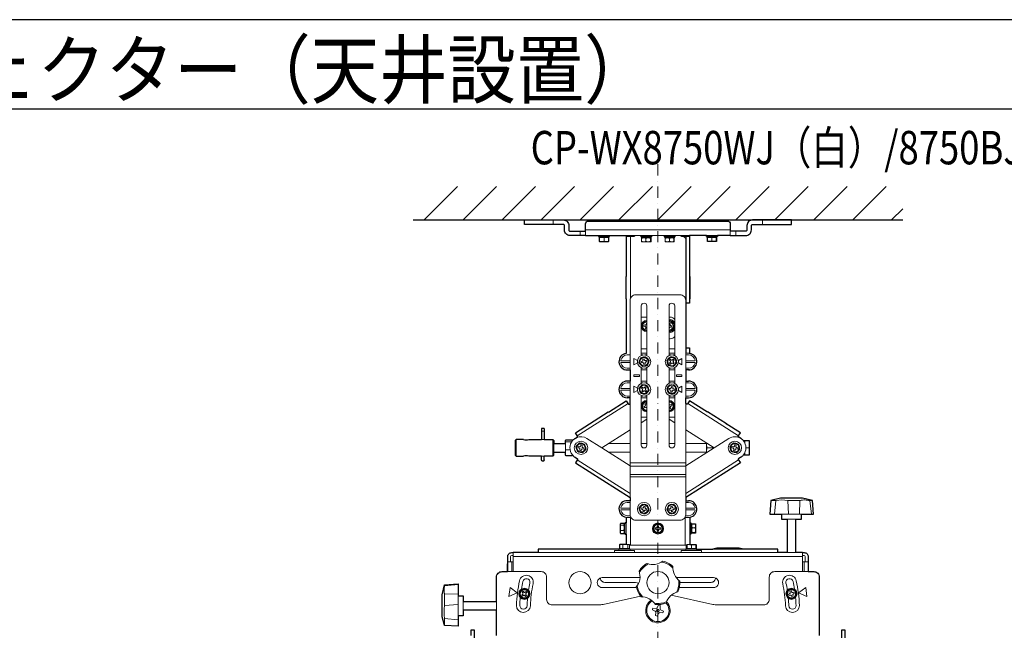
# Model space of a CAD drawing. Extents: x 1000 to 27000, y 2500 to 40000.
# Drawn here: x 12796 to 21642, y 34512 to 40000 of the extents above; entities that cross this region are included whole.
import ezdxf
from ezdxf.enums import TextEntityAlignment as Align

# ---------------------------------------------------------------- set-up
doc = ezdxf.new("R2010")
doc.units = 0
doc.header["$LTSCALE"] = 400
doc.header["$MEASUREMENT"] = 0
doc.linetypes.add('DASHDOT', pattern=[1, 0.5, -0.25, 0, -0.25])
doc.layers.get('0').update_dxf_attribs({"linetype": 'CONTINUOUS'})
for name, color, linetype in [('MOJI', 7, 'CONTINUOUS'), ('SUGATA', 7, 'CONTINUOUS'), ('WAKU', 4, 'CONTINUOUS')]:
    doc.layers.add(name, color=color, linetype=linetype)
doc.layers.add('THUSIN', color=7, linetype='CONTINUOUS', lineweight=9)
doc.styles.get("Standard").update_dxf_attribs({"font": 'SIMPLEX', "bigfont": 'BIGFONT'})

# ---------------------------------------------------------------- blocks, each defined once
blk = doc.blocks.new('CP-WX8750WJ／8750BJ_HAS-404U_SET_FL-710')
at = {"layer": 'SUGATA', "color": 1, "linetype": 'Continuous'}
for p, q in [((6930, -1000), (7230, -700)), ((7280, -1000), (7580, -700)), ((7630, -1000), (7930, -700)), ((7980, -1000), (8280, -700)), ((8330, -1000), (8630, -700)), ((8680, -1000), (8980, -700)), ((9030, -1000), (9330, -700)), ((9380, -1000), (9680, -700)), ((9730, -1000), (10030, -700)), ((10080, -1000), (10380, -700)), ((10430, -1000), (10730, -700)), ((10780, -1000), (11080, -700)), ((11130, -1000), (11230, -900))]:
    blk.add_line(p, q, dxfattribs=at)
at = {"layer": 'SUGATA', "color": 3, "linetype": 'Continuous'}
blk.add_line((6830, -1000), (11230, -1000), dxfattribs=at)
at = {"layer": 'SUGATA', "color": 3, "lineweight": 9}
for p, q in [((8090, -1000), (8090, -1040)), ((9970, -1000), (9970, -1040)), ((8330, -1100), (8330, -1140)), ((9680, -1090), (8380, -1090)), ((8380, -1100), (8380, -1140)), ((8495, -1140), (8595, -1140)), ((8587.5, -1150), (8502.5, -1150)), ((9315, -1140), (8745, -1140)), ((8817, -1148), (8745, -1148)), ((8777, -1140), (8777, -1148)), ((8785, -1148), (8785, -1702.1)), ((8902.5, -1143), (8902.5, -1140)), ((8947.5, -1143), (8947.5, -1140)), ((9112.5, -1143), (9112.5, -1140)), ((9157.5, -1143), (9157.5, -1140)), ((9243, -1148), (9315, -1148)), ((9283, -1140), (9283, -1748)), ((9565, -1140), (9465, -1140)), ((9472.6, -1150), (9557.5, -1150)), ((9680, -1100), (9680, -1140)), ((9730, -1100), (9730, -1140)), ((8504.8, -1158), (8585.2, -1158)), ((8545.6, -1189.5), (8545.6, -1161.5)), ((8967.5, -1153), (8882.5, -1153)), ((8884.8, -1161), (8966.1, -1161)), ((8922.2, -1192.5), (8922.2, -1164.5)), ((9177.5, -1153), (9092.6, -1153)), ((9094.9, -1161), (9176.8, -1161)), ((9133.5, -1192.5), (9133.5, -1164.5)), ((9282, -1178), (9282, -1748)), ((9555.2, -1158), (9474.8, -1158)), ((9513.3, -1189.5), (9513.3, -1161.5)), ((8745, -1508), (8745, -1708)), ((9315, -1708), (9315, -1508)), ((8879.5, -2218.7), (8879.5, -1773)), ((8930.5, -1773), (8930.5, -2218.7)), ((9129.5, -1773), (9129.5, -2218.7)), ((9180.5, -2218.7), (9180.5, -1773)), ((8880, -1873), (8930.5, -1873)), ((8780, -2198), (8780, -2348)), ((8930.5, -2158), (8879.5, -2158)), ((8930.5, -2198), (8879.5, -2198)), ((9129.5, -2158), (9180.5, -2158)), ((9129.5, -2198), (9180.5, -2198)), ((9280, -2198), (9280, -2348)), ((9305, -2198), (9283, -2198)), ((8701.4, -2265.5), (8780, -2265.5)), ((8701.4, -2280.5), (8780, -2280.5)), ((8780, -2213), (8755, -2213)), ((9280, -2213), (9305, -2213)), ((9358.6, -2265.5), (9280, -2265.5)), ((9358.6, -2280.5), (9280, -2280.5)), ((8780, -2333), (8755, -2333)), ((8879.5, -2327.3), (8879.5, -2468.7)), ((8879.5, -2327.3), (8879.5, -2468.7)), ((8930.5, -2348), (8879.5, -2348)), ((8930.5, -2327.3), (8930.5, -2468.7)), ((8930.5, -2327.3), (8930.5, -2468.7)), ((9129.5, -2327.3), (9129.5, -2468.7)), ((9129.5, -2348), (9180.5, -2348)), ((9180.5, -2327.3), (9180.5, -2468.7)), ((9280, -2333), (9305, -2333)), ((8780, -2463), (8755, -2463)), ((8780, -2448), (8780, -2598)), ((8879.5, -2448), (8930.5, -2448)), ((9180.5, -2448), (9129.5, -2448)), ((9280, -2448), (9280, -2598)), ((9280, -2463), (9305, -2463)), ((8701.4, -2515.5), (8780, -2515.5)), ((8701.4, -2530.5), (8780, -2530.5)), ((9358.6, -2515.5), (9280, -2515.5)), ((9358.6, -2530.5), (9280, -2530.5)), ((8761.8, -2650.6), (8305.9, -2939.9)), ((8780, -2583), (8755, -2583)), ((8780, -2649.7), (8780, -3493.6)), ((8879.5, -2577.3), (8879.5, -3023)), ((8879.5, -2598), (8930.5, -2598)), ((8930.5, -2577.3), (8930.5, -3023)), ((9129.5, -2577.3), (9129.5, -3023)), ((9180.5, -2598), (9129.5, -2598)), ((9180.5, -2577.3), (9180.5, -3023)), ((9280, -2583), (9305, -2583)), ((9280, -2649.7), (9280, -3493.6)), ((9754.1, -2939.9), (9298.2, -2650.6)), ((8879.5, -2823.5), (8930.5, -2791.1)), ((8880, -2773), (8930.5, -2773)), ((9129.5, -2773), (9180, -2773)), ((9129.5, -2791.1), (9180.5, -2823.5)), ((7985.1, -2898), (8007.1, -2898)), ((7756.1, -2973), (7756.1, -3123)), ((8086.1, -2973), (8086.1, -3123)), ((8203.9, -2994.1), (8254.6, -2994.1)), ((8525.6, -3048), (8392.5, -2963.6)), ((9467.1, -3090.7), (9467.1, -3005.3)), ((9534.4, -3048), (9667.5, -2963.6)), ((9812.1, -2982.6), (9812.1, -3006.5)), ((8096.1, -3008), (8096.1, -3088)), ((8198.9, -3088), (8198.9, -3008)), ((8240.6, -3066.3), (8203.9, -3066.3)), ((8780, -3008), (8588.6, -3008)), ((8780, -3088), (8588.6, -3088)), ((8930.5, -3008), (8879.5, -3008)), ((9180.5, -3008), (9129.5, -3008)), ((9467.1, -3008), (9280, -3008)), ((9467.1, -3088), (9280, -3088)), ((9527.1, -3048), (9472.1, -3048)), ((9532.1, -3046.5), (9532.1, -3049.5)), ((9812.1, -3113.4), (9812.1, -3089.4)), ((9849.1, -3048.9), (9821, -3048.9)), ((8305.9, -3156.1), (8780, -3456.9)), ((9280, -3182.9), (8780, -3182.9)), ((9754.1, -3156.1), (9280, -3456.9)), ((8780, -3212.5), (9280, -3212.5)), ((9280, -3286.9), (8780, -3286.9)), ((8780, -3309.7), (9280, -3309.7)), ((8780, -3538), (8755, -3538)), ((9280, -3538), (9305, -3538)), ((10043.7, -3522.4), (10090, -3522.4)), ((10090, -3522.4), (10076.3, -3645)), ((10306.1, -3522.4), (10196.2, -3522.4)), ((10196.2, -3522.4), (10203.9, -3645)), ((10306.1, -3522.4), (10301.3, -3645)), ((10418, -3522.4), (10395.4, -3522.4)), ((10395.4, -3522.4), (10408.6, -3645)), ((8701.4, -3590.5), (8780, -3590.5)), ((8701.4, -3605.5), (8780, -3605.5)), ((9358.6, -3590.5), (9280, -3590.5)), ((9358.6, -3605.5), (9280, -3605.5)), ((8780, -3658), (8755, -3658)), ((8786.7, -3673), (8755, -3673)), ((8784, -3923), (8784, -3673)), ((9273.3, -3673), (9305, -3673)), ((9276, -3923), (9276, -3673)), ((9280, -3658), (9305, -3658)), ((10139, -3645), (10321, -3645)), ((10270, -3690), (10190, -3690)), ((8722.5, -3743.9), (8694.5, -3743.9)), ((8722.5, -3789.5), (8694.5, -3789.5)), ((8726, -3732.8), (8726, -3813.2)), ((8734, -3730.5), (8734, -3815.5)), ((8744, -3723), (8744, -3823)), ((9316, -3823), (9316, -3723)), ((9326, -3730.5), (9326, -3815.5)), ((9337.5, -3730.2), (9334, -3745.3)), ((9334, -3732.8), (9334, -3813.2)), ((9337.5, -3809.4), (9334, -3791.5)), ((9365.5, -3766.5), (9337.5, -3766.5)), ((9365.5, -3730.2), (9369, -3745.3)), ((9365.5, -3809.4), (9369, -3791.5)), ((8691, -3806.5), (8694.5, -3818.6)), ((8726, -3806.5), (8722.5, -3818.6)), ((9334, -3814.1), (9326, -3814.1)), ((8623.7, -3960), (8536.4, -3960)), ((8780, -3970), (8680, -3970)), ((9372.5, -3960), (8687.5, -3960)), ((8770.2, -3952), (8689.8, -3952)), ((8695.1, -3960), (8695.1, -3952)), ((8701.7, -3960), (8701.7, -3952)), ((8715.4, -3920.5), (8715.4, -3948.5)), ((8760.6, -3920.5), (8760.6, -3948.5)), ((9288.8, -3923), (8775.3, -3923)), ((8776, -3960), (8776, -3923)), ((9380, -3970), (9280, -3970)), ((9284, -3960), (9284, -3923)), ((9285, -3923), (9285, -3948.5)), ((9285, -3948.5), (9288.1, -3951)), ((9288.1, -3951), (9289.8, -3952)), ((9288.8, -3920.5), (9289.8, -3917)), ((9288.8, -3948.5), (9288.8, -3920.5)), ((9289.8, -3952), (9288.8, -3948.5)), ((9289.8, -3917), (9316, -3917)), ((9308.5, -3917), (9291.3, -3920.5)), ((9308.5, -3952), (9291.3, -3948.5)), ((9332.5, -3920.5), (9332.5, -3948.5)), ((9371.2, -3920.5), (9355.1, -3917)), ((9371.2, -3948.5), (9355.1, -3952)), ((9370.2, -3917), (9371.2, -3920.5)), ((9371.2, -3948.5), (9370.2, -3952)), ((9371.2, -3920.5), (9371.2, -3948.5)), ((9799.2, -3960), (9437.3, -3960)), ((7730, -3990), (7730, -4160)), ((10330, -4026), (7730, -4026)), ((7935, -3990), (7735, -3990)), ((7954, -3990), (10106, -3990)), ((10330, -3990), (10130, -3990)), ((10270, -3988), (10190, -3988)), ((10330, -3990), (10330, -4160)), ((7680, -4074), (7730, -4074)), ((7680, -4090), (7680, -4160)), ((7716, -4160), (7716, -4074)), ((10380, -4074), (10330, -4074)), ((10344, -4160), (10344, -4074)), ((8869.3, -4214), (8530, -4214)), ((9195, -4214), (9530.3, -4214)), ((7236.5, -4276.2), (7113.9, -4288.3)), ((7113.9, -4288.3), (7113.9, -4280)), ((8837.2, -4304), (8530, -4304)), ((9222.8, -4304), (9529.7, -4304)), ((7236.5, -4362.1), (7113.9, -4359.8)), ((7113.9, -4359.8), (7113.9, -4465.1)), ((7236.5, -4377), (7236.5, -4559)), ((7236.5, -4455.3), (7113.9, -4465.1)), ((7281.5, -4428), (7281.5, -4508)), ((7580, -4428), (7580, -4508)), ((7113.9, -4645.9), (7113.9, -4580.8)), ((7113.9, -4580.8), (7236.5, -4594.4))]:
    blk.add_line(p, q, dxfattribs=at)
at = {"layer": 'SUGATA', "color": 1, "lineweight": 9}
for p, q in [((9140, -1873), (9129.5, -1873)), ((8917.6, -1993.6), (8918, -1991.5)), ((8927.4, -1995.4), (8927.8, -1993.3)), ((9140, -2068), (9129.5, -2068)), ((8891.4, -2232.7), (8891.9, -2234.9)), ((8901.2, -2230.7), (8901.7, -2232.8)), ((9189.2, -2298.3), (9187.6, -2296.8)), ((9182.3, -2305.5), (9180.7, -2304)), ((8934.3, -2553.8), (8932.6, -2552.4)), ((8940.7, -2546.1), (8939, -2544.7)), ((9154.8, -2480.5), (9154.5, -2482.7)), ((9164.7, -2481.6), (9164.5, -2483.8)), ((8324.5, -3088), (8325, -3085.8)), ((8334.2, -3090.2), (8334.7, -3088.1)), ((9706.6, -3088), (9707.1, -3085.8)), ((9716.4, -3090.2), (9716.9, -3088.1)), ((8892.1, -3636.2), (8891.7, -3638.4)), ((8901.5, -3640.4), (8901.9, -3638.2)), ((9157.4, -3640.4), (9157, -3638.3)), ((9167.2, -3638.7), (9166.8, -3636.5)), ((9025.6, -3815.3), (9025.5, -3813.1)), ((9035.6, -3815.1), (9035.5, -3812.9)), ((7799.3, -4330.6), (7800.7, -4332.3)), ((7807.1, -4324.2), (7808.5, -4325.9)), ((10240.5, -4401.2), (10239.7, -4399.1)), ((10249.9, -4397.6), (10249.1, -4395.5))]:
    blk.add_line(p, q, dxfattribs=at)
at = {"layer": 'SUGATA', "color": 2}
for p, q in [((7985.1, -2873), (7985.1, -2973.3)), ((8007.1, -2873), (8007.1, -2973.3)), ((7985, -3156.1), (7985, -3122.8)), ((8007.1, -3156.1), (8007.1, -3122.8))]:
    blk.add_line(p, q, dxfattribs=at)
for points in [[(8380, -1140), (8240, -1140, -0.414214), (8190, -1090), (8190, -1050, 0.414214), (8180, -1040), (7830, -1040), (7830, -1000), (8180, -1000, -0.414214), (8230, -1050), (8230, -1090, 0.414214), (8240, -1100), (8380, -1100)], [(8380, -1100), (8380, -1035, -0.414214), (8405, -1010), (9655, -1010, -0.414214), (9680, -1035), (9680, -1100)], [(9680, -1140), (9820, -1140, 0.414214), (9870, -1090), (9870, -1050, -0.414214), (9880, -1040), (10230, -1040), (10230, -1000), (9880, -1000, 0.414214), (9830, -1050), (9830, -1090, -0.414214), (9820, -1100), (9680, -1100)], [(8285.3, -2963.6), (8306.5, -2950.2, 0.414214), (8308, -2943.3), (8289.3, -2913.7), (8415.9, -2833.4), (8414.8, -2831.7), (8583.7, -2724.5), (8584.8, -2726.2), (8745.2, -2624.4), (8764, -2654, 0.414214), (8770.9, -2655.5), (8780, -2649.7), (8780, -2598), (8755, -2598)], [(9774.7, -2963.6), (9753.5, -2950.2, -0.414214), (9752, -2943.3), (9770.7, -2913.7), (9644.1, -2833.4), (9645.2, -2831.7), (9476.3, -2724.5), (9475.2, -2726.2), (9314.8, -2624.4), (9296, -2654, -0.414214), (9289.1, -2655.5), (9280, -2649.7), (9280, -2598), (9305, -2598)], [(8285.3, -3132.4), (8306.5, -3145.8, -0.414214), (8308, -3152.7), (8289.3, -3182.3), (8780, -3493.6), (8780, -3523), (8755, -3523)], [(9774.7, -3132.4), (9753.5, -3145.8, 0.414214), (9752, -3152.7), (9770.7, -3182.3), (9280, -3493.6), (9280, -3523), (9305, -3523)], [(7580, -4428), (7580, -4210, -0.414214), (7630, -4160), (7678, -4160), (7678, -4090), (7680, -4090), (7680, -4026, -0.414214), (7716, -3990), (7730, -3990)], [(10330, -3990), (10344, -3990, -0.414214), (10380, -4026), (10380, -4160), (10430, -4160, -0.414214), (10480, -4210), (10480, -4734)]]:
    blk.add_lwpolyline(points, format="xyb", dxfattribs=at)
for points in [[(8380, -1140), (8495, -1140), (8495, -1150), (8502.5, -1150), (8502.5, -1158), (8504.8, -1158), (8500.7, -1161.5), (8500.7, -1189.5), (8504.8, -1193), (8585.2, -1193), (8589.3, -1189.5), (8589.3, -1161.5), (8585.2, -1158), (8587.5, -1158), (8587.5, -1150), (8595, -1150), (8595, -1140), (8745, -1140), (8745, -1508), (8743, -1508), (8743, -1708), (8745, -1708), (8745, -2198.7)], [(9465, -1140), (9315, -1140), (9315, -1508), (9317, -1508), (9317, -1708), (9315, -1708), (9315, -1748), (9283, -1748)], [(9680, -1140), (9565, -1140), (9565, -1150), (9557.5, -1150), (9557.5, -1158), (9555.2, -1158), (9556.1, -1161.5), (9556.1, -1189.5), (9555.2, -1193), (9474.8, -1193), (9473.9, -1189.5), (9473.9, -1161.5), (9474.8, -1158), (9472.6, -1158), (9472.6, -1150), (9465, -1150), (9465, -1140)], [(9282, -1748), (9282, -2198), (9283, -2198), (9283, -2148), (9315, -2148), (9315, -2198.7)], [(8755, -2348), (8780, -2348), (8780, -2448), (8755, -2448)], [(9315, -2347.3), (9315, -2348), (9280, -2348), (9280, -2448), (9305, -2448)], [(7821.1, -2973), (7756.1, -2973), (7746.1, -2983), (7746.1, -3113), (7756.1, -3123), (7821.1, -3123)], [(7871, -2973), (7983.6, -2973), (7985.1, -2973.1)], [(8007.1, -2973.1), (8008.6, -2973), (8086.1, -2973)], [(8086.1, -2973), (8096.1, -2983), (8096.1, -3008), (8198.9, -3008)], [(8198.9, -3008), (8198.9, -2981.7), (8201.4, -2978.2), (8203.9, -2975.8), (8258.9, -2975.8), (8261.5, -2978.2), (8263.6, -2981), (8263.9, -2981.6), (8263.9, -2981.8)], [(9796.6, -2982.6), (9849.1, -2982.6), (9849.1, -3113.4), (9796.6, -3113.4)], [(8086.1, -3123), (8096.1, -3113), (8096.1, -3088), (8198.9, -3088)], [(8263.9, -3114.1), (8263.9, -3114.4), (8261.5, -3117.8), (8258.9, -3120.2), (8203.9, -3120.2), (8201.4, -3117.8), (8198.9, -3114.4), (8198.9, -3088)], [(7983.6, -3123), (7871, -3123)], [(8086.1, -3123), (8008.5, -3123)], [(10330, -3990), (10330, -3988), (10270, -3988), (10270, -3690), (10321, -3690), (10321, -3645), (10428, -3645), (10418, -3522.4), (10330, -3500), (10130, -3500), (10043.7, -3522.4), (10035.3, -3645), (10139, -3645), (10139, -3690), (10190, -3690), (10190, -3988), (10130, -3988), (10130, -3990), (10106, -3990), (10106, -3960), (9799.2, -3960), (9760, -3950), (9560, -3950), (9522.3, -3959.6)], [(8744, -3672.2), (8744, -3723), (8734, -3723), (8734, -3730.5), (8726, -3730.5), (8726, -3732.8), (8724.5, -3730.2), (8722.5, -3727.4), (8694.5, -3727.4), (8692.5, -3730.2), (8691, -3732.8), (8691, -3813.2), (8692.5, -3815.8), (8694.5, -3818.6), (8722.5, -3818.6), (8724.5, -3815.8), (8726, -3813.2), (8726, -3815.5), (8734, -3815.5), (8734, -3823), (8744, -3823), (8744, -3917), (8689.8, -3917), (8687.8, -3918.1), (8684.7, -3920.5), (8684.7, -3948.5), (8687.8, -3950.9), (8689.8, -3952), (8687.5, -3952), (8687.5, -3960), (8623.7, -3960), (8620.2, -3958), (8539.8, -3958), (8536.4, -3960), (7954, -3960), (7954, -3990), (7935, -3990), (7935, -3988), (7735, -3988), (7735, -3990), (7730, -3990)], [(9316, -3672.2), (9316, -3723), (9326, -3723), (9326, -3730.5), (9334, -3730.5), (9334, -3732.8), (9334.1, -3732.6), (9335.6, -3731.2), (9337.5, -3730.2), (9365.5, -3730.2), (9367.4, -3731.2), (9368.9, -3732.6), (9369, -3732.8), (9369, -3813.1), (9368.9, -3813.4), (9367.4, -3814.8), (9365.5, -3815.8), (9337.5, -3815.8), (9335.8, -3815), (9334.4, -3813.8), (9334.2, -3813.5), (9334, -3813.2), (9334, -3815.5), (9326, -3815.5), (9326, -3823), (9316, -3823), (9316, -3917), (9370.2, -3917), (9371.9, -3918), (9375, -3920.5), (9375, -3948.5), (9371.9, -3951), (9370.2, -3952), (9372.5, -3952), (9372.5, -3960), (9437.3, -3960), (9439.2, -3958.4), (9439.8, -3958), (9520.2, -3958), (9520.8, -3958.4), (9522.7, -3960)], [(10682, -4777.8), (10682, -4685), (10708, -4685), (10708, -4835)], [(7580, -4508), (7281.5, -4508), (7281.5, -4559), (7236.5, -4559), (7236.5, -4652), (7113.9, -4645.9), (7108.1, -4633), (7091.5, -4568), (7091.5, -4368), (7113.9, -4280), (7236.5, -4270), (7236.5, -4377), (7281.5, -4377), (7281.5, -4428), (7580, -4428)], [(7352, -4735), (7352, -4685), (7378, -4685), (7378, -4777.8)], [(7580, -4734), (7580, -4508)]]:
    blk.add_lwpolyline(points, dxfattribs=at)
at = {"layer": 'SUGATA', "color": 3, "lineweight": 9}
for points in [[(8975, -1143), (8875, -1143), (8875, -1153), (8882.5, -1153), (8882.5, -1161), (8884.8, -1161), (8881.1, -1164.5), (8881.1, -1192.5), (8884.8, -1196), (8965.2, -1196), (8968.9, -1192.5), (8968.9, -1164.5), (8965.2, -1161), (8967.5, -1161), (8967.5, -1153), (8975, -1153), (8975, -1143)], [(9185, -1143), (9085, -1143), (9085, -1153), (9092.6, -1153), (9092.6, -1161), (9094.9, -1161), (9094, -1164.5), (9094, -1192.5), (9094.9, -1196), (9175.1, -1196), (9176, -1192.5), (9176, -1164.5), (9175.1, -1161), (9177.5, -1161), (9177.5, -1153), (9185, -1153), (9185, -1143)], [(8505.1, -1158), (8505.3, -1161.5), (8505.3, -1189.5), (8505.1, -1193)], [(8585, -1158), (8585.3, -1161.5), (8585.3, -1189.5), (8585, -1193)], [(8884.8, -1161), (8883.7, -1164.5), (8883.7, -1192.5), (8884.8, -1196)], [(8964.7, -1196), (8963.5, -1192.5), (8963.5, -1164.5), (8964.7, -1161)], [(8965.2, -1161), (8966.3, -1164.5), (8966.3, -1192.5), (8965.2, -1196)], [(9094.9, -1161), (9094.3, -1164.5), (9094.3, -1192.5), (9094.9, -1196)], [(9174.9, -1196), (9174.2, -1192.5), (9174.2, -1164.5), (9174.9, -1161)], [(9474.9, -1158), (9474.2, -1161.5), (9474.2, -1189.5), (9474.9, -1193)], [(9554.8, -1158), (9554.1, -1161.5), (9554.1, -1189.5), (9554.8, -1193)], [(8846, -2262.3), (8814.5, -2244.1), (8814.5, -2301.9), (8846, -2283.7)], [(8879.5, -2213), (8892.5, -2213), (8895.3, -2213.8)], [(8930.5, -2213), (8917.5, -2213), (8914.7, -2213.8)], [(9129.5, -2213), (9142.5, -2213), (9145.3, -2213.8)], [(9180.5, -2213), (9167.5, -2213), (9164.7, -2213.8)], [(9214, -2262.3), (9245.5, -2244.1), (9245.5, -2301.9), (9214, -2283.7)], [(8879.5, -2333), (8892.5, -2333), (8895.3, -2332.2)], [(8914.7, -2332.2), (8917.5, -2333), (8930.5, -2333)], [(9145.3, -2332.2), (9142.5, -2333), (9129.5, -2333)], [(9180.5, -2333), (9167.5, -2333), (9164.7, -2332.2)], [(8879.5, -2463), (8892.5, -2463), (8895.2, -2463.8)], [(8930.5, -2463), (8917.5, -2463), (8914.8, -2463.8)], [(9129.5, -2463), (9142.5, -2463), (9145.2, -2463.8)], [(9180.5, -2463), (9167.5, -2463), (9164.8, -2463.8)], [(8846, -2512.3), (8814.5, -2494.1), (8814.5, -2551.9), (8846, -2533.7)], [(9214, -2512.3), (9245.5, -2494.1), (9245.5, -2551.9), (9214, -2533.7)], [(8879.5, -2583), (8892.5, -2583), (8895.3, -2582.2)], [(8930.5, -2583), (8917.5, -2583), (8914.7, -2582.2)], [(9129.5, -2583), (9142.5, -2583), (9145.3, -2582.2)], [(9180.5, -2583), (9167.5, -2583), (9164.7, -2582.2)], [(8780, -2886.6), (8525.6, -3048), (8780, -3209.4)], [(9280, -2886.6), (9534.4, -3048), (9280, -3209.4)], [(9467.1, -3027.2), (9472.1, -3048), (9467.1, -3068.8)], [(9528.3, -3044.1), (9527.1, -3048), (9528.3, -3051.9)], [(8691, -3737), (8694.5, -3743.9), (8691, -3762.9)], [(8691, -3801.6), (8694.5, -3789.5), (8691, -3770.6)], [(8726, -3737), (8722.5, -3743.9), (8726, -3762.9)], [(8726, -3801.6), (8722.5, -3789.5), (8726, -3770.6)], [(9334, -3751.4), (9337.5, -3766.5), (9334, -3784.3)], [(9369, -3751.4), (9365.5, -3766.5), (9369, -3784.3)], [(9369, -3812.1), (9365.5, -3809.4), (9337.5, -3809.4), (9334, -3812.1)], [(8680, -3960), (8680, -3970), (8640, -3970), (8640, -3990)], [(8697.5, -3952), (8695.1, -3951.7), (8684.7, -3948.5)], [(8702.6, -3917), (8715.4, -3920.5), (8734.2, -3917)], [(8702.6, -3952), (8715.4, -3948.5), (8734.2, -3952)], [(8766.7, -3917), (8760.6, -3920.5), (8741.8, -3917)], [(8766.7, -3952), (8760.6, -3948.5), (8741.8, -3952)], [(8744, -3917), (8770.2, -3917), (8772.2, -3918.1), (8775.3, -3920.5), (8775.3, -3948.5), (8772.2, -3950.9), (8770.2, -3952), (8772.5, -3952), (8772.5, -3960)], [(8820, -3990), (8820, -3970), (8780, -3970), (8780, -3960)], [(9240, -3990), (9240, -3970), (9280, -3970), (9280, -3960)], [(9370.2, -3952), (9287.5, -3952), (9287.5, -3960)], [(9290.3, -3917), (9291.3, -3920.5), (9291.3, -3948.5), (9290.3, -3952)], [(9348.6, -3917), (9332.5, -3920.5), (9315.4, -3917)], [(9348.6, -3952), (9332.5, -3948.5), (9315.4, -3952)], [(9420, -3990), (9420, -3970), (9380, -3970), (9380, -3960)], [(7701.6, -4303.2), (7766, -4352), (7691.5, -4383.4), (7701.6, -4303.2)], [(8568.5, -4259), (8828.4, -4259), (8857.1, -4263.2)], [(9491.5, -4259), (9231.6, -4259), (9228, -4259.1)], [(10358.4, -4303.2), (10294, -4352), (10368.5, -4383.4), (10358.4, -4303.2)]]:
    blk.add_lwpolyline(points, dxfattribs=at)
for points in [[(9282, -2198), (9280, -2198), (9280, -1723, 0.414214), (9230, -1673), (8830, -1673, 0.414214), (8780, -1723), (8780, -2213)], [(8780, -3523), (8780, -3648, 0.414214), (8830, -3698), (9230, -3698, 0.414214), (9280, -3648), (9280, -3523)], [(7706, -4074), (7706, -4026, -0.414193), (7716, -4016), (7730, -4016)], [(10354, -4074), (10354, -4026, 0.414193), (10344, -4016), (10330, -4016)], [(8873.9, -4380.7), (8537.7, -4455.3, -0.054596), (8494.4, -4460), (8080, -4460, -0.414214), (8030, -4410), (8030, -4210, 0.414214), (7980, -4160), (7678, -4160)], [(9150.1, -4372.7), (9522.3, -4455.3, 0.054596), (9565.6, -4460), (9980, -4460, 0.414214), (10030, -4410), (10030, -4210, -0.414214), (10080, -4160), (10380, -4160)]]:
    blk.add_lwpolyline(points, format="xyb", dxfattribs=at)
at = {"layer": 'SUGATA', "color": 1, "lineweight": 9}
for points in [[(8930.5, -1912.4), (8914.4, -1909.5), (8884.5, -1944.8), (8900.2, -1988.3), (8930.5, -1993.7)], [(9129.5, -1993.7), (9144.7, -1996.8), (9175.3, -1962.2), (9160.6, -1918.4), (9129.5, -1912.1)], [(8919.4, -2229.1), (8874.2, -2238.6), (8859.8, -2282.5), (8890.6, -2316.9), (8935.8, -2307.4), (8950.2, -2263.5), (8919.4, -2229.1)], [(9186.6, -2239.3), (9141.7, -2228.8), (9110, -2262.4), (9123.4, -2306.7), (9168.3, -2317.2), (9200, -2283.6), (9186.6, -2239.3)], [(8934.5, -2487.5), (8889, -2479.7), (8859.5, -2515.2), (8875.5, -2558.5), (8921, -2566.3), (8950.5, -2530.8), (8934.5, -2487.5)], [(9182.5, -2485.9), (9136.6, -2480.7), (9109.1, -2517.8), (9127.5, -2560.1), (9173.4, -2565.3), (9200.9, -2528.2), (9182.5, -2485.9)], [(8930.5, -2632.9), (8909.8, -2631.5), (8883.9, -2669.8), (8904.2, -2711.3), (8930.5, -2713.1)], [(9129.5, -2632.3), (9159.5, -2637.4), (9175.5, -2680.7), (9146.1, -2716.3), (9129.5, -2713.5)], [(8325.5, -3003.8), (8293.9, -3037.5), (8307.3, -3081.7), (8352.3, -3092.2), (8383.9, -3058.5), (8370.5, -3014.3), (8325.5, -3003.8)], [(9707.7, -3003.8), (9676.1, -3037.5), (9689.5, -3081.7), (9734.5, -3092.2), (9766.1, -3058.5), (9752.7, -3014.3), (9707.7, -3003.8)], [(8935.6, -3563.4), (8890.4, -3554.2), (8859.7, -3588.8), (8874.4, -3632.6), (8919.6, -3641.8), (8950.3, -3607.2), (8935.6, -3563.4)], [(9170.8, -3554.6), (9125.3, -3562.6), (9109.5, -3606), (9139.2, -3641.4), (9184.7, -3633.4), (9200.5, -3590), (9170.8, -3554.6)], [(9052.6, -3732.7), (9006.4, -3733.3), (8983.8, -3773.6), (9007.4, -3813.3), (9053.6, -3812.7), (9076.2, -3772.4), (9052.6, -3732.7)], [(7865.7, -4330.7), (7822.4, -4314.4), (7786.8, -4343.8), (7794.3, -4389.3), (7837.6, -4405.6), (7873.2, -4376.2), (7865.7, -4330.7)], [(10273.1, -4343.4), (10265.9, -4389), (10222.9, -4405.6), (10186.9, -4376.6), (10194.1, -4331), (10237.1, -4314.4), (10273.1, -4343.4)]]:
    blk.add_lwpolyline(points, dxfattribs=at)
for points in [[(8930.5, -1927.6), (8928.5, -1927.3), (8926.9, -1936.1, -0.416887), (8915.3, -1944.3), (8906.5, -1942.7), (8904.3, -1954.5), (8913.1, -1956.1, -0.416887), (8921.3, -1967.7), (8919.7, -1976.5), (8930.5, -1978.5)], [(9129.5, -1978.4), (9130.9, -1978.7), (9132.7, -1969.9, -0.414214), (9144.5, -1962.1), (9153.3, -1963.9), (9155.7, -1952.1), (9146.9, -1950.3, -0.414214), (9139.1, -1938.5), (9140.9, -1929.7), (9129.5, -1927.4)], [(8930.7, -2273.7), (8928.2, -2262), (8919.4, -2263.8, -0.414214), (8907.6, -2256.1), (8905.7, -2247.3), (8894, -2249.8), (8895.8, -2258.6, -0.414214), (8888.1, -2270.4), (8879.3, -2272.3), (8881.8, -2284), (8890.6, -2282.2, -0.414214), (8902.4, -2289.9), (8904.3, -2298.7), (8916, -2296.2), (8914.2, -2287.4, -0.414214), (8921.9, -2275.6), (8930.7, -2273.7)], [(9177.3, -2285.8), (9170.8, -2279.6, -0.414214), (9170.3, -2265.5), (9176.5, -2258.9), (9167.8, -2250.7), (9161.6, -2257.2, -0.414214), (9147.5, -2257.7), (9140.9, -2251.5), (9132.7, -2260.2), (9139.2, -2266.4, -0.414214), (9139.7, -2280.5), (9133.5, -2287.1), (9142.2, -2295.3), (9148.4, -2288.8, -0.414214), (9162.5, -2288.3), (9169.1, -2294.5), (9177.3, -2285.8), (9177.3, -2285.8)], [(8920.4, -2543.6), (8913.5, -2537.8, 0.414214), (8899.4, -2539.1), (8893.6, -2546.1), (8884.4, -2538.4), (8890.2, -2531.5, 0.414214), (8888.9, -2517.4), (8881.9, -2511.6), (8889.6, -2502.4), (8896.5, -2508.2, 0.414214), (8910.6, -2506.9), (8916.4, -2499.9), (8925.6, -2507.6), (8919.8, -2514.5, 0.414214), (8921.1, -2528.6), (8928.1, -2534.4), (8920.4, -2543.6)], [(9179.2, -2531.8), (9170.2, -2530.8, 0.414214), (9159.2, -2539.6), (9158.1, -2548.5), (9146.2, -2547.2), (9147.2, -2538.2, 0.414214), (9138.4, -2527.2), (9129.5, -2526.1), (9130.8, -2514.2), (9139.8, -2515.2, 0.414214), (9150.8, -2506.4), (9151.9, -2497.5), (9163.8, -2498.8), (9162.8, -2507.8, 0.414214), (9171.6, -2518.8), (9180.5, -2519.9), (9179.2, -2531.8), (9179.2, -2531.8)], [(8928.4, -2656), (8924.4, -2647.9), (8913.7, -2653.2), (8917.6, -2661.2, -0.414214), (8913, -2674.6), (8904.9, -2678.6), (8910.2, -2689.3), (8918.2, -2685.4)], [(9129.5, -2654.4), (9130.1, -2655.9, 0.414214), (9142.9, -2661.8), (9151.3, -2658.7), (9155.5, -2669.9), (9147.1, -2673.1, 0.414214), (9141.2, -2685.9), (9144.3, -2694.3), (9133.1, -2698.5), (9129.9, -2690.1)], [(8361.9, -3059.5), (8364.6, -3047.8), (8355.9, -3045.8, -0.414214), (8348.4, -3033.8), (8350.4, -3025), (8338.8, -3022.3), (8336.7, -3031.1, -0.414214), (8324.7, -3038.5), (8315.9, -3036.5), (8313.2, -3048.2), (8322, -3050.2, -0.414214), (8329.4, -3062.2), (8327.4, -3071), (8339.1, -3073.7), (8341.1, -3064.9, -0.414214), (8353.1, -3057.5), (8361.9, -3059.5)], [(9744.1, -3059.5), (9746.8, -3047.8), (9738, -3045.8, -0.414214), (9730.6, -3033.8), (9732.6, -3025), (9720.9, -3022.3), (9718.9, -3031.1, -0.414214), (9706.9, -3038.5), (9698.1, -3036.5), (9695.4, -3048.2), (9704.1, -3050.2, -0.414214), (9711.6, -3062.2), (9709.6, -3071), (9721.2, -3073.7), (9723.3, -3064.9, -0.414214), (9735.3, -3057.5), (9744.1, -3059.5)], [(8904.1, -3572.3), (8904.1, -3572.3), (8915.9, -3574.7), (8914.1, -3583.5, 0.414214), (8921.9, -3595.3), (8930.7, -3597.1), (8928.3, -3608.9), (8919.5, -3607.1, 0.414214), (8907.7, -3614.9), (8905.9, -3623.7), (8894.1, -3621.3), (8895.9, -3612.5, 0.414214), (8888.1, -3600.7), (8879.3, -3598.9), (8881.7, -3587.1), (8890.5, -3588.9, 0.414214), (8902.3, -3581.1), (8904.1, -3572.3)], [(9178.6, -3587.8), (9169.7, -3589.3, -0.414214), (9158.1, -3581.2), (9156.6, -3572.3), (9144.8, -3574.4), (9146.3, -3583.3, -0.414214), (9138.2, -3594.9), (9129.3, -3596.4), (9131.4, -3608.2), (9140.3, -3606.7, -0.414214), (9151.9, -3614.8), (9153.4, -3623.7), (9165.2, -3621.6), (9163.7, -3612.7, -0.414214), (9171.8, -3601.1), (9180.7, -3599.6), (9178.6, -3587.8)], [(9054.9, -3766.7), (9055.1, -3778.7), (9046.1, -3778.8, 0.414214), (9036.2, -3788.9), (9036.3, -3797.9), (9024.3, -3798.1), (9024.2, -3789.1, 0.414214), (9014.1, -3779.2), (9005.1, -3779.3), (9004.9, -3767.3), (9013.9, -3767.2, 0.414214), (9023.8, -3757.1), (9023.7, -3748.1), (9035.7, -3747.9), (9035.8, -3756.9, 0.414214), (9045.9, -3766.8), (9054.9, -3766.7)], [(10255.5, -4356.6), (10251.2, -4345.4), (10242.8, -4348.6, -0.414214), (10229.8, -4342.9), (10226.6, -4334.5), (10215.4, -4338.8), (10218.6, -4347.2, -0.414214), (10212.9, -4360.2), (10204.5, -4363.4), (10208.8, -4374.6), (10217.2, -4371.4, -0.414214), (10230.2, -4377.1), (10233.4, -4385.5), (10244.6, -4381.2), (10241.4, -4372.8, -0.414214), (10247.1, -4359.8), (10255.5, -4356.6), (10255.5, -4356.6)], [(7841.2, -4383.1), (7835.5, -4376.2, 0.414214), (7821.5, -4374.8), (7814.5, -4380.5), (7806.9, -4371.2), (7813.8, -4365.5, 0.414214), (7815.2, -4351.5), (7809.5, -4344.5), (7818.8, -4336.9), (7824.5, -4343.8, 0.414214), (7838.5, -4345.2), (7845.5, -4339.5), (7853.1, -4348.8), (7846.2, -4354.5, 0.414214), (7844.8, -4368.5), (7850.5, -4375.5), (7841.2, -4383.1)], [(9009, -4555.4), (9011, -4526.6, 0.293487), (9005.8, -4517.2), (8980.4, -4503.4)], [(9036.6, -4460.4), (9022.8, -4485.8, -0.293487), (9013.4, -4491), (8984.6, -4489)], [(9051, -4464.6), (9049, -4493.4, 0.293487), (9054.2, -4502.8), (9079.6, -4516.6)], [(9075.4, -4531), (9046.6, -4529, 0.293487), (9037.2, -4534.2), (9023.4, -4559.6)]]:
    blk.add_lwpolyline(points, format="xyb", dxfattribs=at)
at = {"layer": 'SUGATA', "color": 3, "lineweight": 9}
for points in [[(8814.5, -2390.5), (8864.5, -2390.5), (8864.5, -2405.5), (8814.5, -2405.5)], [(9195.5, -2390.5), (9245.5, -2390.5), (9245.5, -2405.5), (9195.5, -2405.5)]]:
    blk.add_lwpolyline(points, close=True, dxfattribs=at)
at = {"layer": 'SUGATA', "color": 2}
blk.add_lwpolyline([(9790.4, -2982.6), (9790.4, -2982.6), (9790.4, -2982.6)], close=True, dxfattribs=at)
at = {"layer": 'SUGATA', "color": 1, "lineweight": 9}
for centre, radius in [((8905, -2273), 60), ((8905, -2273), 40.2), ((8905, -2273), 36.9), ((9155, -2273), 60), ((9155, -2273), 40.2), ((9155, -2273), 36.9), ((8905, -2523), 60), ((9155, -2523), 60), ((8905, -2523), 40.2), ((8905, -2523), 36.9), ((9155, -2523), 40.2), ((9155, -2523), 36.9), ((8338.9, -3048), 60), ((9721.1, -3048), 60), ((8338.9, -3048), 40.2), ((8338.9, -3048), 36.9), ((9721.1, -3048), 40.2), ((9721.1, -3048), 36.9), ((8905, -3598), 60), ((9155, -3598), 60), ((8905, -3598), 40.2), ((8905, -3598), 36.9), ((9155, -3598), 40.2), ((9155, -3598), 36.9), ((9030, -3773), 50), ((9030, -3773), 40.2), ((9030, -3773), 36.9), ((7830, -4360), 50), ((7830, -4360), 40.2), ((7830, -4360), 36.9), ((10230, -4360), 50), ((10230, -4360), 40.2), ((10230, -4360), 36.9), ((9030, -4510), 11.4)]:
    blk.add_circle(centre, radius, dxfattribs=at)
at = {"layer": 'SUGATA', "color": 3, "lineweight": 9}
for centre in [(8330, -4260), (9030, -4259)]:
    blk.add_circle(centre, 100, dxfattribs=at)
for centre, radius, start, end in [((8817, -1138), 10, 270, 348.44918), ((9243, -1138), 10, 191.55082, 270), ((9252, -1178), 30, 0, 90), ((8525.5, -1218.2), 60.2, 70.45359, 109.54641), ((8525.5, -1132.8), 60.2, 250.45359, 289.54641), ((8565.5, -1216.5), 58.5, 70.18088, 109.81912), ((8565.5, -1134.5), 58.5, 250.18088, 289.81912), ((8905.2, -1225.6), 64.8, 94.44993, 109.34225), ((8905.1, -1131.5), 64.7, 250.64233, 265.56549), ((8901.5, -1221.1), 60.3, 69.93578, 85.39752), ((8901.5, -1135.8), 60.4, 274.61845, 290.04824), ((8944.8, -1232.2), 71.4, 94.19253, 108.41377), ((8944.7, -1124.8), 71.3, 251.58191, 265.81179), ((8941.6, -1228.2), 67.4, 71.04574, 85.68571), ((8941.6, -1128.7), 67.5, 274.31873, 288.94982), ((9118.7, -1241.2), 80.5, 95.17632, 107.65372), ((9118.7, -1116), 80.3, 252.33144, 264.83853), ((9112.8, -1221.1), 60.3, 69.93578, 85.39752), ((9112.8, -1135.8), 60.4, 274.61845, 290.04824), ((9156.1, -1232.2), 71.4, 94.19253, 108.41377), ((9156.1, -1124.8), 71.3, 251.58191, 265.81179), ((9153.1, -1223.7), 62.8, 70.36105, 85.52419), ((9153.1, -1133.3), 62.9, 274.48041, 289.63435), ((9493.8, -1214.9), 56.9, 69.89645, 110.10355), ((9493.8, -1136.1), 56.9, 249.89645, 290.10355), ((9533.7, -1219.8), 61.8, 70.73176, 109.26824), ((9533.7, -1131.2), 61.8, 250.73176, 289.26824), ((8905, -1773), 25.5, 0, 180), ((9155, -1773), 25.5, 0, 180), ((9305, -2273), 75, 82.33774, 90), ((8701.4, -2260.5), 5, 166.86344, 270), ((8701.4, -2285.5), 5, 90, 193.13656), ((8755, -2273), 60, 90, 166.86344), ((8755, -2273), 60, 193.13656, 270), ((9305, -2273), 60, 13.13656, 90), ((9305, -2273), 60, 270, 346.86344), ((9358.6, -2260.5), 5, 270, 13.13656), ((9358.6, -2285.5), 5, 346.86344, 90), ((8755, -2523), 60, 90, 166.86344), ((9305, -2523), 60, 13.13656, 90), ((8701.4, -2510.5), 5, 166.86344, 270), ((8701.4, -2535.5), 5, 90, 193.13656), ((8755, -2523), 60, 193.13656, 270), ((9305, -2523), 60, 270, 346.86344), ((9358.6, -2510.5), 5, 270, 13.13656), ((9358.6, -2535.5), 5, 346.86344, 90), ((7996.1, -2908.2), 66, 260.42421, 279.5892), ((8215.8, -2978.8), 19.4, 209.08862, 231.99942), ((8337, -3035), 139.3, 162.91, 172.63301), ((8338.4, -3047.7), 99.4, 138.49804, 219.80413), ((8337.9, -3051.7), 103.7, 58.19487, 113.8732), ((9721.1, -3048), 100, 57.60763, 122.39237), ((9721.3, -3048), 99.7, 319.01208, 40.9879), ((8337, -3025.4), 139.2, 187.36506, 197.09193), ((8279.5, -3097.6), 81.8, 157.52154, 170.10537), ((8905, -3023), 25.5, 180, 0), ((9155, -3023), 25.5, 180, 0), ((7996.1, -3213.6), 91.4, 83.05014, 96.94649), ((8279.6, -3088.9), 81.9, 189.90297, 202.47012), ((8183.3, -3088.9), 81.8, 337.52154, 343.77967), ((8755, -3598), 60, 90, 166.86344), ((9305, -3598), 60, 13.13656, 90), ((10143.1, -3762.9), 246.3, 77.55374, 102.44626), ((8701.4, -3585.5), 5, 166.86344, 270), ((8701.4, -3610.5), 5, 90, 193.13656), ((8755, -3598), 60, 193.13656, 270), ((9305, -3598), 60, 270, 346.86344), ((9358.6, -3585.5), 5, 270, 13.13656), ((9358.6, -3610.5), 5, 346.86344, 90), ((8755, -3598), 75, 261.5662, 270), ((9305, -3598), 75, 270, 278.4338), ((8986.8, -3956.2), 140.8, 247.53685, 308.69927), ((9030, -4259), 198, 47.33479, 76.90133), ((8728.7, -4206.5), 140.8, 319.53685, 20.69927), ((9030, -4259), 198, 120.22922, 148.90133), ((9030, -4259), 188, 116.63369, 151.68717), ((9030, -4259), 188, 44.54895, 79.68717), ((9313.9, -4122.5), 150, 176.50798, 234.81198), ((9024.9, -4509.1), 1266.7, 167.86474, 178.01046), ((7847.6, -4256), 62.5, 347.87498, 167.87498), ((7847.6, -4256), 32.5, 347.87498, 167.87498), ((8529.9, -4259), 45, 89.82806, 270.17194), ((9030, -4259), 188, 332.54895, 6.79274), ((9030.7, -4259.2), 197.2, 335.30565, 4.09635), ((9530.3, -4259), 45, 269.64633, 90.35367), ((10212.4, -4256), 62.5, 12.12502, 192.12502), ((10212.4, -4256), 32.5, 12.12502, 192.12502), ((9035.1, -4509.1), 1266.7, 1.98954, 12.13526), ((9030, -4510), 1241.8, 167.87498, 171.09843), ((9030, -4510), 1176.8, 167.87498, 171.05002), ((9030, -4510), 1146.8, 167.87498, 177.87498), ((9030, -4259), 198, 191.33479, 220.0069), ((9030, -4259), 188, 188.63369, 223.68717), ((9030, -4510), 1146.8, 2.12502, 12.12502), ((9030, -4510), 1176.8, 8.94998, 12.12502), ((9030, -4510), 1241.8, 8.90157, 12.12502), ((8992.7, -4507.3), 1204.4, 174.61316, 177.99378), ((9030, -4510), 1176.8, 174.69995, 177.87498), ((8880.5, -4536.3), 150, 32.50797, 90.83372), ((9247.4, -4486.7), 149.9, 104.47753, 162.86416), ((9030, -4510), 1176.8, 2.12502, 5.30005), ((9067.3, -4507.3), 1204.4, 2.00622, 5.38684), ((7397.5, -4523), 289.4, 168.47053, 191.52947), ((7821.5, -4465.2), 62.5, 180, 357.87498), ((7821.5, -4465.2), 32.5, 180, 357.87498), ((9030, -4259), 188, 260.54895, 294.75024), ((9030, -4259), 198, 263.33031, 292.00512), ((10238.5, -4465.2), 62.5, 182.12502, 0), ((10238.5, -4465.2), 32.5, 182.12502, 0)]:
    blk.add_arc(centre, radius, start, end, dxfattribs=at)
at = {"layer": 'SUGATA', "color": 1, "lineweight": 9}
for centre, radius, start, end in [((8930, -1953), 50, 90, 270), ((8930, -1953), 36.9, 89.22603, 270.77955), ((8930, -1953), 42.5, 89.32297, 99.26723), ((9130, -1953), 50, 269.42619, 90.57362), ((9130, -1953), 42.5, 58.87849, 90.67177), ((9130, -1953), 36.9, 269.22441, 90), ((9130, -1953), 60, 32.68346, 90), ((9140, -1923), 50, 35.90407, 90), ((8930, -1953), 42.5, 179.31997, 218.62247), ((8925.9, -1962.5), 32.2, 238.43531, 255.03952), ((8930, -1953), 42.5, 266.53407, 270.67408), ((9130, -1953), 42.5, 269.32765, 278.16381), ((9130, -1953), 60, 270, 327.31654), ((9140, -2018), 50, 270, 324.09593), ((8905, -2273), 42.5, 142.23511, 181.5376), ((8905, -2273), 42.5, 202.20931, 241.48492), ((8905, -2273), 42.5, 108.63565, 121.53752), ((8905, -2273), 42.5, 82.22114, 95.12299), ((8905, -2273), 42.5, 22.22105, 61.52356), ((8905, -2273), 42.5, 322.2711, 1.553), ((9155, -2273), 42.5, 177.1626, 216.44449), ((9155, -2273), 42.5, 117.10095, 156.45175), ((9155, -2273), 42.5, 57.1008, 96.37641), ((9155, -2273), 42.5, 357.1266, 36.42909), ((9155, -2273), 42.5, 323.52714, 336.42901), ((8905, -2273), 42.5, 262.20946, 301.56026), ((9155, -2273), 42.5, 237.11255, 276.41505), ((9155, -2273), 42.5, 297.11264, 310.01449), ((8905, -2523), 42.5, 180.69249, 219.97439), ((8905, -2523), 42.5, 120.63084, 159.98164), ((8905, -2523), 42.5, 240.64244, 279.94494), ((8905, -2523), 42.5, 60.63069, 99.9063), ((8905, -2523), 42.5, 300.64253, 313.54438), ((8905, -2523), 42.5, 0.6565, 39.95898), ((8905, -2523), 42.5, 327.05703, 339.9589), ((9155, -2523), 42.5, 183.86538, 223.14099), ((9155, -2523), 42.5, 123.89118, 163.19367), ((9155, -2523), 42.5, 243.86553, 283.21633), ((9155, -2523), 42.5, 90.29172, 103.19359), ((9155, -2523), 42.5, 63.87722, 76.77907), ((9155, -2523), 42.5, 303.92718, 343.20907), ((9155, -2523), 42.5, 3.87713, 43.17963), ((8930, -2673), 50, 90, 270), ((8930, -2673), 40.2, 91.49665, 270.75039), ((8930, -2673), 36.9, 89.22441, 270.77125), ((8930, -2673), 42.5, 89.32272, 105.64651), ((9130, -2673), 42.5, 60.64293, 90.67408), ((9129.8, -2673), 40.2, 269.57142, 90.43004), ((9130, -2673), 36.9, 269.22803, 90.77559), ((9130, -2673), 50, 270, 90), ((8930, -2673), 42.5, 186.36112, 225.62308), ((8930, -2673), 42.5, 246.26621, 270.66901), ((8922.6, -2694.4), 10, 38.08319, 115.98823), ((8937.4, -2651.6), 10, 205.98823, 226.5504), ((9120.6, -2693.6), 10, 20.36494, 26.69209), ((9130, -2673), 42.5, 269.32886, 280.02322), ((9130, -2673), 42.5, 300.71707, 340.09028), ((8338.9, -3048), 42.5, 57.19316, 96.54396), ((9721.1, -3048), 42.5, 57.19316, 96.54396), ((8338.9, -3048), 42.5, 177.20476, 216.50726), ((8338.9, -3048), 42.5, 117.25481, 156.5367), ((8338.9, -3048), 42.5, 237.20485, 250.1067), ((8338.9, -3048), 42.5, 263.61935, 276.52122), ((8338.9, -3048), 42.5, 297.21881, 336.5213), ((8338.9, -3048), 42.5, 357.19301, 36.46862), ((9721.1, -3048), 42.5, 177.20476, 216.50726), ((9721.1, -3048), 42.5, 117.25481, 156.5367), ((9721.1, -3048), 42.5, 237.20485, 250.1067), ((9721.1, -3048), 42.5, 263.61935, 276.52122), ((9721.1, -3048), 42.5, 297.21881, 336.5213), ((9721.1, -3048), 42.5, 357.19301, 36.46862), ((8905, -3598), 42.5, 178.79731, 218.09981), ((8905, -3598), 42.5, 118.84736, 158.12925), ((8905, -3598), 42.5, 58.78571, 98.13651), ((8905, -3598), 42.5, 298.81136, 338.11385), ((8905, -3598), 42.5, 358.78556, 38.06117), ((9155, -3598), 42.5, 140.33851, 179.62041), ((9155, -3598), 42.5, 200.28846, 239.59097), ((9155, -3598), 42.5, 80.27687, 119.62767), ((9155, -3598), 42.5, 20.27672, 59.55233), ((9155, -3598), 42.5, 320.30252, 359.60501), ((8905, -3598), 42.5, 238.7974, 251.69925), ((8905, -3598), 42.5, 265.2119, 278.11377), ((9155, -3598), 42.5, 260.28855, 273.1904), ((9155, -3598), 42.5, 286.70306, 299.60493), ((9030, -3773), 42.5, 131.04927, 170.42039), ((9030, -3773), 42.5, 191.11302, 230.41553), ((9030, -3773), 42.5, 71.14418, 110.40614), ((9030, -3773), 42.5, 11.12342, 50.49662), ((9030, -3773), 42.5, 311.12708, 350.42957), ((9030, -3773), 42.5, 251.11311, 264.01496), ((9030, -3773), 42.5, 277.52762, 290.42949), ((7830, -4360), 42.5, 136.18275, 149.08463), ((7830, -4360), 42.5, 109.76825, 122.6701), ((7830, -4360), 42.5, 49.76816, 89.07066), ((10230, -4360), 42.5, 91.47235, 130.73432), ((10230, -4360), 42.5, 31.4516, 70.8248), ((7830, -4360), 42.5, 169.78222, 209.0847), ((7830, -4360), 42.5, 229.77856, 269.15176), ((7830, -4360), 42.5, 289.79931, 329.06128), ((7830, -4360), 42.5, 349.70441, 29.07553), ((9030, -4510), 110, 122.20325, 45.03977), ((10230, -4360), 42.5, 151.37745, 190.74857), ((10230, -4360), 42.5, 211.4412, 250.7437), ((10230, -4360), 42.5, 271.44129, 284.34314), ((10230, -4360), 42.5, 297.85579, 310.75767), ((10230, -4360), 42.5, 331.45526, 10.75774), ((9030, -4510), 100, 120.29421, 42.31817), ((9030, -4510), 50, 155.19458, 172.44844), ((9030, -4510), 50, 65.19458, 82.44844), ((9030, -4510), 50, 245.19458, 262.44844), ((9030, -4510), 50, 335.19458, 352.44844)]:
    blk.add_arc(centre, radius, start, end, dxfattribs=at)
at = {"layer": 'SUGATA', "color": 2}
for centre, radius, start, end in [((8755, -2273), 75, 97.66226, 270), ((9305, -2273), 75, 270, 82.33774), ((8755, -2523), 75, 90, 270), ((9305, -2523), 75, 270, 90), ((7996.1, -3204.7), 331.9, 88.09515, 91.89394), ((7846.1, -2894.6), 82.2, 252.3259, 287.67436), ((8337.9, -3047), 98.7, 122.21779, 138.62002), ((9722.7, -3045.8), 97.2, 40.53687, 57.72274), ((7846.1, -3201.4), 82.2, 72.32564, 107.6741), ((7996.1, -3213.6), 91.4, 96.94649, 97.81988), ((7996.1, -3213.6), 91.4, 82.17942, 83.05014), ((8331.4, -3058), 87.6, 217.55417, 238.24764), ((9722.7, -3050.2), 97.3, 302.27791, 319.46253), ((8755, -3598), 75, 90, 261.5662), ((9305, -3598), 75, 278.4338, 90)]:
    blk.add_arc(centre, radius, start, end, dxfattribs=at)
blk.add_open_spline([(8007.1, -3156.1), (8007, -3157.7), (8006.8, -3160.7), (8003.6, -3166), (7996.1, -3169.4), (7989, -3166.1), (7985.5, -3161.2), (7985.2, -3158.1), (7985, -3156.1)], degree=3, knots=[0, 0, 0, 0, 4.771532, 9.042586, 17.882308, 26.781043, 29.632831, 35.737024, 35.737024, 35.737024, 35.737024], dxfattribs=at)
at = {"layer": 'SUGATA', "color": 3, "lineweight": 9}
for points, knots in [([(10306.1, -3522.4), (10309.2, -3521.3), (10316.6, -3518.6), (10331.7, -3516.6), (10358.5, -3516.3), (10380.5, -3520), (10395.4, -3522.4)], [0, 0, 0, 0, 9.900803, 23.649213, 45.176468, 90.361068, 90.361068, 90.361068, 90.361068]), ([(8568.5, -4259), (8557.9, -4258.6), (8542.3, -4258), (8523.1, -4244.5), (8514.3, -4231.3), (8511.3, -4221), (8510.9, -4218.3), (8510.9, -4218.2)], [0, 0, 0, 0, 3.099885, 4.530337, 6.875694, 7.702135, 7.716469, 7.716469, 7.716469, 7.716469]), ([(9491.5, -4259), (9502.1, -4258.6), (9517.7, -4258), (9536.9, -4244.5), (9545.7, -4231.3), (9548.7, -4221), (9549.1, -4218.2), (9549.2, -4218.1)], [0, 0, 0, 0, 3.099885, 4.530337, 6.875694, 7.702135, 7.722784, 7.722784, 7.722784, 7.722784]), ([(7113.9, -4359.8), (7112.7, -4357.8), (7110.9, -4354.8), (7109.3, -4348.9), (7107.7, -4339.2), (7108.4, -4318.2), (7111.7, -4300.3), (7113.9, -4288.3)], [0, 0, 0, 0, 7.003829, 10.54199, 18.299254, 36.470172, 72.983843, 72.983843, 72.983843, 72.983843])]:
    blk.add_open_spline(points, degree=3, knots=knots, dxfattribs=at)
at = {"layer": 'THUSIN', "color": 7, "linetype": 'DASHDOT', "ltscale": 0.5}
blk.add_line((9030, -500), (9030, -7165), dxfattribs=at)
at = {"layer": 'MOJI', "color": 7, "width": 0.9}
blk.add_text('プロジェクター（天井設置）', height=500, dxfattribs=at).set_placement((1000, 100))

msp = doc.modelspace()

# ---------------------------------------------------------------- linework, layer by layer
at = {"layer": 'WAKU'}
msp.add_line((1000, 39200), (27000, 39200), dxfattribs=at)
at = {"layer": 'WAKU', "color": 5}
msp.add_lwpolyline([(1000, 2500), (27000, 2500), (27000, 40000), (1000, 40000)], close=True, dxfattribs=at)

# ---------------------------------------------------------------- block references
msp.add_blockref('CP-WX8750WJ／8750BJ_HAS-404U_SET_FL-710', (9500, 39200))

# ---------------------------------------------------------------- texts
at = {"layer": 'MOJI', "width": 0.8}
msp.add_text('CP-WX8750WJ（白）/8750BJ（黒）_HAS-404U_SET_FL-710', height=300, dxfattribs=at).set_placement((26469, 38700), align=Align.RIGHT)

doc.saveas('drawing.dxf')
